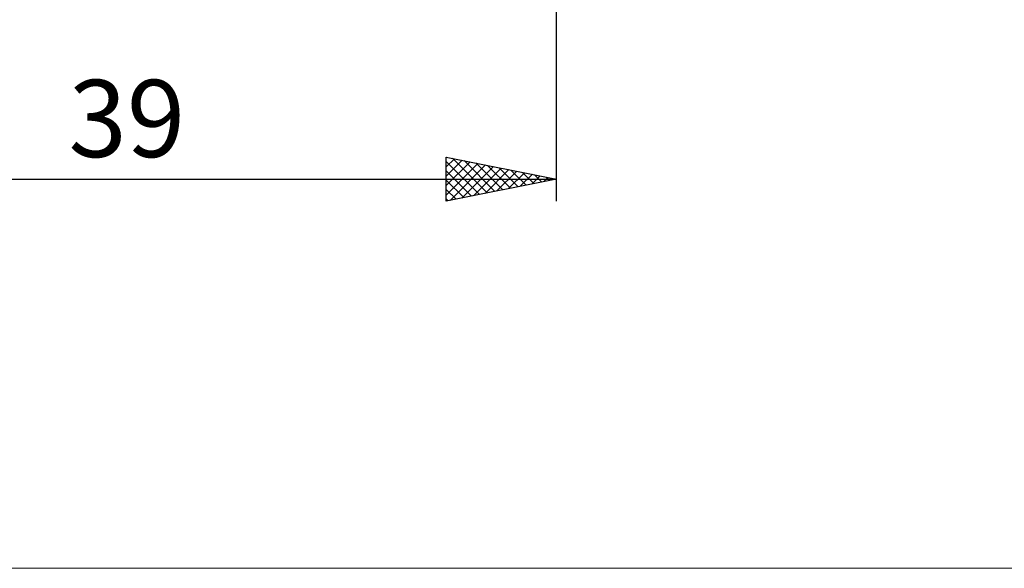
# Model space of a CAD drawing. Units: millimetres. Extents: x -26 to 207, y -40 to 56.
# Drawn here: x 76 to 120, y -40 to -15 of the extents above; entities that cross this region are included whole.
import ezdxf
from ezdxf.enums import TextEntityAlignment as Align

# ---------------------------------------------------------------- set-up
doc = ezdxf.new("R2010")
doc.units = ezdxf.units.MM
doc.header["$LTSCALE"] = 5.65
doc.layers.add('2', color=7, linetype='CONTINUOUS')
doc.layers.add('INFTOTAL', color=9, linetype='CONTINUOUS')
doc.styles.get("Standard").update_dxf_attribs({"font": 'Monospac821 BT'})

msp = doc.modelspace()

# ---------------------------------------------------------------- linework, layer by layer
at = {"layer": '2', "color": 7, "linetype": 'CONTINUOUS', "lineweight": 25}
for p, q in [((100, -23.5), (100, -1.2)), ((95, -23.5), (95, -21.5)), ((95, -21.5), (100, -22.5)), ((95, -21.524), (95.02, -21.504)), ((95, -21.948), (95.373, -21.575)), ((95, -22.372), (95.727, -21.645)), ((95, -21.695), (96.504, -23.199)), ((95, -22.797), (96.081, -21.716)), ((95, -23.221), (96.434, -21.787)), ((95.181, -23.464), (96.788, -21.858)), ((95.287, -21.557), (96.858, -23.128)), ((95.817, -21.663), (97.211, -23.058)), ((96.347, -21.769), (97.565, -22.987)), ((96.878, -21.876), (97.918, -22.916)), ((95, -22.119), (96.151, -23.27)), ((95.712, -23.358), (97.141, -21.928)), ((96.242, -23.252), (97.495, -21.999)), ((96.772, -23.146), (97.848, -22.07)), ((97.303, -23.039), (98.202, -22.14)), ((97.408, -21.982), (98.272, -22.846)), ((97.833, -22.933), (98.555, -22.211)), ((97.938, -22.088), (98.626, -22.775)), ((98.363, -22.827), (98.909, -22.282)), ((98.469, -22.194), (98.979, -22.704)), ((98.999, -22.3), (99.333, -22.633)), ((61, -22.5), (100, -22.5)), ((100, -22.5), (95, -23.5)), ((95, -22.543), (95.797, -23.341)), ((98.894, -22.721), (99.262, -22.352)), ((99.424, -22.615), (99.616, -22.423)), ((99.529, -22.406), (99.686, -22.563)), ((99.954, -22.509), (99.97, -22.494)), ((95, -22.968), (95.444, -23.411)), ((95, -23.392), (95.09, -23.482))]:
    msp.add_line(p, q, dxfattribs=at)
at = {"layer": 'INFTOTAL', "color": 9, "linetype": 'CONTINUOUS', "lineweight": 18}
msp.add_line((-26.4, -40.15), (136.4, -40.15), dxfattribs=at)

# ---------------------------------------------------------------- texts
at = {"layer": '2', "color": 7, "linetype": 'CONTINUOUS', "lineweight": 25}
msp.add_text('39', height=3.5, dxfattribs=at).set_placement((80.5, -21.5), align=Align.CENTER)

doc.saveas('drawing.dxf')
